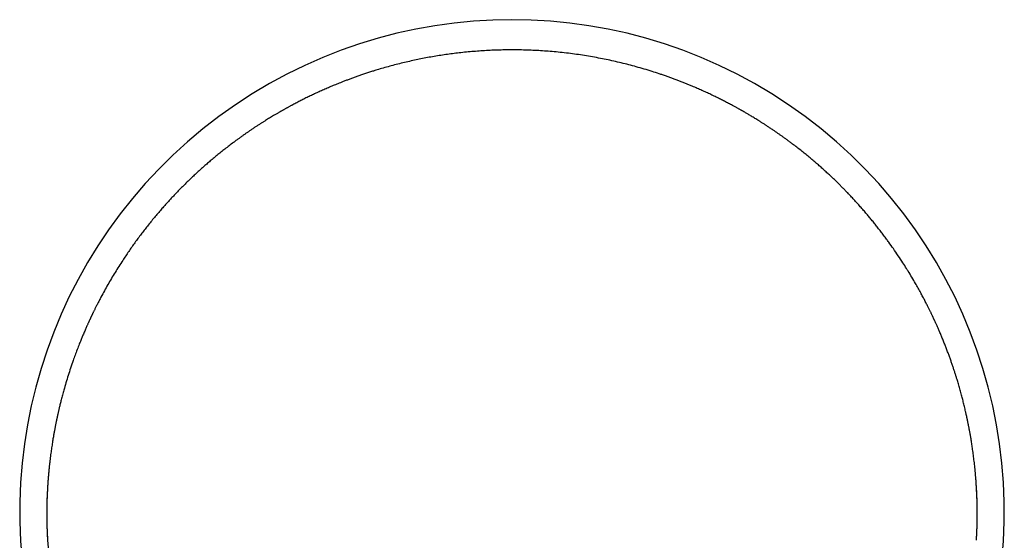
# Model space of a CAD drawing. Units: millimetres. Extents: x 8 to 520, y 12 to 364.
# Drawn here: x 250 to 297, y 163 to 188 of the extents above; entities that cross this region are included whole.
import ezdxf

# ---------------------------------------------------------------- set-up
doc = ezdxf.new("R2010")
doc.units = ezdxf.units.MM

msp = doc.modelspace()

# ---------------------------------------------------------------- linework, layer by layer
at = {"color": 7, "linetype": 'Continuous', "lineweight": 30}
for p, q in [((273.636, 186.347), (273.5, 186.348)), ((273.5, 186.348), (273.5, 186.348)), ((251.33, 165.391), (251.33, 165.394)), ((295.67, 165.391), (295.67, 165.394))]:
    msp.add_line(p, q, dxfattribs=at)
for radius, start, end in [(23.494, 340.4166, 199.5847), (22.206, 183.4813, 190.5995)]:
    msp.add_arc((273.5, 164.295), radius, start, end, dxfattribs=at)
for points, knots in [([(273.5, 186.348), (273.384, 186.347), (273.152, 186.346), (272.804, 186.338), (272.456, 186.324), (272.107, 186.305), (271.759, 186.28), (271.411, 186.25), (271.073, 186.216), (270.744, 186.177), (270.426, 186.135), (270.108, 186.088), (269.79, 186.037), (269.473, 185.98), (269.156, 185.92), (268.84, 185.854), (268.525, 185.784), (268.211, 185.71), (267.897, 185.63), (267.585, 185.546), (267.286, 185.461), (267.039, 185.388), (266.898, 185.343), (266.846, 185.327)], [0, 0, 0, 0, 0.05131, 0.10267, 0.154084, 0.205554, 0.257082, 0.308673, 0.360327, 0.407736, 0.455204, 0.502732, 0.550322, 0.597978, 0.6457, 0.693491, 0.741354, 0.789289, 0.837299, 0.885387, 0.933553, 0.976007, 1, 1, 1, 1]), ([(280.521, 185.208), (280.408, 185.245), (280.171, 185.323), (279.808, 185.434), (279.437, 185.541), (279.073, 185.638), (278.714, 185.728), (278.355, 185.812), (277.994, 185.889), (277.626, 185.962), (277.249, 186.03), (276.865, 186.093), (276.479, 186.148), (276.094, 186.197), (275.707, 186.239), (275.328, 186.274), (274.957, 186.301), (274.592, 186.322), (274.228, 186.337), (273.909, 186.345), (273.712, 186.346), (273.636, 186.347)], [0, 0, 0, 0, 0.051024, 0.107427, 0.163709, 0.216667, 0.269523, 0.322281, 0.374943, 0.427512, 0.483169, 0.538728, 0.594193, 0.649568, 0.704856, 0.760061, 0.812039, 0.863949, 0.915794, 0.967578, 1, 1, 1, 1]), ([(266.846, 185.327), (266.811, 185.316), (266.712, 185.285), (266.551, 185.233), (266.367, 185.171), (266.188, 185.11), (266.014, 185.048), (265.846, 184.987), (265.683, 184.927), (265.526, 184.867), (265.344, 184.796), (265.137, 184.713), (264.907, 184.618), (264.682, 184.522), (264.461, 184.425), (264.244, 184.327), (264.03, 184.228), (263.822, 184.128), (263.62, 184.029), (263.422, 183.93), (263.23, 183.83), (263.086, 183.754), (262.988, 183.702), (262.935, 183.673), (262.882, 183.645), (262.83, 183.616), (262.779, 183.588), (262.729, 183.561), (262.68, 183.534), (262.634, 183.508), (262.593, 183.484), (262.556, 183.464), (262.525, 183.446), (262.498, 183.431), (262.477, 183.419), (262.462, 183.41), (262.452, 183.405), (262.446, 183.401), (262.438, 183.396), (262.427, 183.39), (262.414, 183.382), (262.389, 183.368), (262.352, 183.346), (262.301, 183.317), (262.245, 183.284), (262.183, 183.248), (262.111, 183.205), (262.027, 183.154), (261.931, 183.096), (261.831, 183.035), (261.727, 182.97), (261.618, 182.902), (261.505, 182.83), (261.387, 182.753), (261.264, 182.673), (261.137, 182.588), (261.014, 182.505), (260.898, 182.426), (260.789, 182.35), (260.676, 182.271), (260.562, 182.189), (260.444, 182.104), (260.326, 182.018), (260.177, 181.907), (260.002, 181.775), (259.801, 181.619), (259.607, 181.465), (259.418, 181.312), (259.236, 181.161), (259.06, 181.012), (258.891, 180.866), (258.727, 180.721), (258.568, 180.578), (258.412, 180.435), (258.26, 180.293), (258.113, 180.153), (257.972, 180.016), (257.835, 179.881), (257.703, 179.748), (257.572, 179.615), (257.441, 179.479), (257.307, 179.338), (257.172, 179.193), (257.036, 179.044), (256.899, 178.891), (256.753, 178.724), (256.597, 178.543), (256.431, 178.347), (256.265, 178.145), (256.105, 177.945), (255.95, 177.747), (255.8, 177.551), (255.65, 177.351), (255.5, 177.147), (255.352, 176.939), (255.206, 176.729), (255.063, 176.518), (254.906, 176.282), (254.737, 176.02), (254.558, 175.731), (254.382, 175.44), (254.212, 175.147), (254.046, 174.851), (253.923, 174.623), (253.84, 174.466), (253.797, 174.382), (253.755, 174.303), (253.716, 174.227), (253.68, 174.155), (253.646, 174.088), (253.615, 174.024), (253.585, 173.965), (253.558, 173.909), (253.532, 173.857), (253.509, 173.808), (253.487, 173.764), (253.468, 173.723), (253.45, 173.687), (253.435, 173.653), (253.42, 173.623), (253.406, 173.593), (253.392, 173.562), (253.377, 173.532), (253.362, 173.499), (253.346, 173.463), (253.327, 173.424), (253.308, 173.381), (253.287, 173.335), (253.264, 173.285), (253.24, 173.231), (253.212, 173.168), (253.18, 173.097), (253.144, 173.015), (253.106, 172.928), (253.067, 172.835), (253.028, 172.743), (252.991, 172.654), (252.956, 172.569), (252.92, 172.482), (252.885, 172.394), (252.827, 172.248), (252.747, 172.044), (252.65, 171.782), (252.545, 171.49), (252.434, 171.169), (252.32, 170.817), (252.213, 170.466), (252.134, 170.191), (252.079, 169.995), (252.048, 169.877), (252.017, 169.762), (251.989, 169.653), (251.963, 169.55), (251.939, 169.453), (251.917, 169.363), (251.896, 169.278), (251.878, 169.201), (251.862, 169.131), (251.848, 169.069), (251.835, 169.011), (251.823, 168.958), (251.813, 168.914), (251.805, 168.878), (251.799, 168.849), (251.793, 168.823), (251.789, 168.801), (251.785, 168.782), (251.781, 168.766), (251.778, 168.752), (251.775, 168.738), (251.772, 168.723), (251.768, 168.706), (251.764, 168.685), (251.758, 168.657), (251.751, 168.623), (251.742, 168.58), (251.733, 168.532), (251.722, 168.48), (251.711, 168.425), (251.7, 168.367), (251.688, 168.304), (251.675, 168.236), (251.662, 168.164), (251.648, 168.088), (251.633, 168.008), (251.619, 167.923), (251.603, 167.829), (251.585, 167.725), (251.567, 167.611), (251.548, 167.491), (251.529, 167.365), (251.511, 167.234), (251.492, 167.098), (251.473, 166.956), (251.455, 166.809), (251.437, 166.655), (251.419, 166.494), (251.402, 166.326), (251.385, 166.151), (251.37, 165.971), (251.355, 165.784), (251.341, 165.591), (251.334, 165.461), (251.33, 165.394)], [0, 0, 0, 0, 0.003973, 0.011049, 0.017943, 0.024656, 0.031188, 0.037538, 0.043708, 0.049696, 0.055529, 0.064559, 0.073431, 0.082147, 0.090707, 0.09928, 0.10769, 0.115937, 0.124021, 0.131942, 0.139701, 0.147296, 0.149484, 0.151657, 0.153817, 0.155963, 0.158062, 0.160019, 0.162137, 0.16405, 0.165759, 0.167263, 0.168562, 0.169657, 0.170547, 0.171233, 0.171511, 0.171732, 0.172018, 0.172499, 0.173096, 0.173724, 0.175601, 0.177718, 0.180073, 0.182656, 0.185392, 0.189187, 0.193224, 0.197503, 0.201902, 0.206531, 0.211388, 0.216475, 0.22179, 0.227334, 0.233108, 0.237805, 0.242643, 0.247622, 0.252743, 0.258005, 0.263394, 0.268763, 0.278187, 0.28743, 0.29649, 0.305369, 0.314067, 0.322431, 0.330621, 0.338635, 0.346474, 0.354292, 0.361928, 0.369381, 0.376652, 0.38374, 0.390645, 0.397369, 0.404417, 0.411607, 0.418939, 0.426416, 0.434035, 0.441798, 0.451131, 0.460663, 0.470395, 0.480325, 0.48936, 0.498554, 0.507906, 0.517416, 0.526991, 0.53657, 0.546154, 0.555743, 0.568534, 0.581334, 0.594142, 0.606957, 0.619781, 0.632614, 0.636357, 0.639935, 0.643341, 0.646576, 0.64964, 0.652483, 0.655161, 0.657674, 0.660022, 0.662247, 0.664302, 0.666184, 0.667894, 0.669433, 0.6708, 0.672068, 0.673316, 0.67459, 0.675869, 0.677187, 0.67868, 0.680362, 0.682122, 0.68405, 0.686146, 0.688411, 0.690845, 0.69398, 0.697356, 0.700974, 0.704834, 0.708935, 0.712326, 0.715867, 0.719487, 0.723103, 0.726715, 0.737442, 0.748133, 0.758788, 0.773002, 0.787152, 0.801237, 0.815258, 0.820003, 0.824736, 0.82931, 0.833651, 0.837756, 0.841561, 0.845139, 0.848492, 0.851618, 0.854264, 0.856723, 0.858995, 0.86108, 0.862979, 0.864221, 0.865367, 0.866408, 0.867288, 0.867999, 0.868587, 0.869213, 0.869682, 0.87022, 0.870905, 0.871738, 0.872718, 0.874151, 0.875814, 0.877708, 0.879832, 0.881932, 0.884217, 0.886686, 0.889342, 0.892182, 0.895152, 0.8983, 0.901627, 0.905133, 0.909348, 0.913797, 0.918477, 0.923389, 0.928534, 0.933813, 0.939316, 0.945043, 0.950993, 0.957296, 0.963832, 0.9706, 0.977601, 0.984835, 0.992301, 1, 1, 1, 1]), ([(291.482, 177.17), (291.445, 177.221), (291.363, 177.333), (291.235, 177.505), (291.099, 177.684), (290.963, 177.858), (290.829, 178.027), (290.696, 178.192), (290.564, 178.352), (290.425, 178.518), (290.278, 178.689), (290.123, 178.865), (289.97, 179.036), (289.819, 179.202), (289.669, 179.363), (289.532, 179.507), (289.405, 179.638), (289.288, 179.757), (289.168, 179.878), (289.044, 180.001), (288.915, 180.126), (288.782, 180.253), (288.64, 180.386), (288.489, 180.526), (288.328, 180.672), (288.162, 180.82), (287.99, 180.969), (287.812, 181.121), (287.629, 181.274), (287.439, 181.428), (287.244, 181.584), (287.043, 181.74), (286.867, 181.874), (286.717, 181.986), (286.597, 182.074), (286.478, 182.161), (286.361, 182.244), (286.247, 182.325), (286.135, 182.403), (286.017, 182.484), (285.893, 182.568), (285.763, 182.655), (285.638, 182.737), (285.518, 182.815), (285.403, 182.888), (285.292, 182.958), (285.19, 183.022), (285.095, 183.08), (285.008, 183.133), (284.925, 183.184), (284.846, 183.23), (284.772, 183.274), (284.703, 183.314), (284.641, 183.351), (284.596, 183.377), (284.567, 183.393), (284.553, 183.401), (284.541, 183.408), (284.532, 183.413), (284.527, 183.417), (284.521, 183.42), (284.512, 183.425), (284.498, 183.433), (284.48, 183.443), (284.458, 183.456), (284.43, 183.471), (284.397, 183.49), (284.357, 183.513), (284.312, 183.538), (284.262, 183.566), (284.207, 183.596), (284.147, 183.629), (284.086, 183.662), (283.983, 183.718), (283.837, 183.796), (283.645, 183.895), (283.448, 183.995), (283.246, 184.095), (283.039, 184.195), (282.828, 184.294), (282.613, 184.392), (282.393, 184.49), (282.193, 184.576), (282.015, 184.651), (281.859, 184.715), (281.7, 184.779), (281.539, 184.842), (281.373, 184.905), (281.206, 184.968), (281.036, 185.03), (280.864, 185.091), (280.692, 185.151), (280.577, 185.19), (280.521, 185.209)], [0, 0, 0, 0, 0.014102, 0.031105, 0.047836, 0.064297, 0.080199, 0.095841, 0.11122, 0.126338, 0.143995, 0.161281, 0.178196, 0.194741, 0.210915, 0.226718, 0.238768, 0.250984, 0.263509, 0.276344, 0.289489, 0.302943, 0.316708, 0.332206, 0.348079, 0.364328, 0.380951, 0.397949, 0.415322, 0.43307, 0.451193, 0.469691, 0.488564, 0.49932, 0.51018, 0.520862, 0.531254, 0.541358, 0.551172, 0.560698, 0.572403, 0.583639, 0.594408, 0.604708, 0.614539, 0.623903, 0.632798, 0.64054, 0.647888, 0.654843, 0.661405, 0.667573, 0.673358, 0.678454, 0.683215, 0.684406, 0.685574, 0.686649, 0.687402, 0.687814, 0.688066, 0.688857, 0.689992, 0.691471, 0.693294, 0.695463, 0.698289, 0.701545, 0.70523, 0.709343, 0.713886, 0.718806, 0.723809, 0.728851, 0.743927, 0.759339, 0.775088, 0.791174, 0.807597, 0.824054, 0.840836, 0.857943, 0.875375, 0.887177, 0.899123, 0.911214, 0.923449, 0.935942, 0.948838, 0.961367, 0.974255, 0.987503, 1, 1, 1, 1]), ([(292.326, 175.916), (292.27, 176.007), (292.14, 176.212), (291.931, 176.528), (291.707, 176.856), (291.555, 177.068), (291.483, 177.169)], [0, 0, 0, 0, 0.212581, 0.484016, 0.753164, 1, 1, 1, 1]), ([(295.67, 165.394), (295.667, 165.456), (295.659, 165.576), (295.647, 165.754), (295.634, 165.928), (295.62, 166.095), (295.605, 166.258), (295.589, 166.415), (295.573, 166.567), (295.556, 166.716), (295.538, 166.862), (295.52, 167.005), (295.502, 167.141), (295.484, 167.272), (295.466, 167.398), (295.448, 167.515), (295.431, 167.626), (295.414, 167.73), (295.398, 167.828), (295.382, 167.921), (295.366, 168.009), (295.352, 168.092), (295.337, 168.17), (295.324, 168.243), (295.31, 168.313), (295.298, 168.377), (295.286, 168.437), (295.276, 168.49), (295.266, 168.539), (295.256, 168.586), (295.247, 168.63), (295.239, 168.672), (295.231, 168.709), (295.225, 168.738), (295.22, 168.758), (295.218, 168.772), (295.215, 168.782), (295.213, 168.791), (295.211, 168.801), (295.208, 168.815), (295.204, 168.836), (295.198, 168.865), (295.19, 168.899), (295.181, 168.94), (295.171, 168.986), (295.159, 169.038), (295.142, 169.113), (295.12, 169.209), (295.093, 169.323), (295.065, 169.437), (295.038, 169.548), (295.01, 169.658), (294.982, 169.766), (294.952, 169.878), (294.921, 169.995), (294.887, 170.115), (294.854, 170.233), (294.821, 170.349), (294.787, 170.464), (294.75, 170.587), (294.709, 170.722), (294.663, 170.867), (294.614, 171.018), (294.563, 171.174), (294.508, 171.336), (294.45, 171.504), (294.389, 171.677), (294.324, 171.854), (294.267, 172.004), (294.221, 172.126), (294.185, 172.218), (294.148, 172.311), (294.111, 172.406), (294.073, 172.5), (294.035, 172.593), (293.998, 172.682), (293.96, 172.771), (293.923, 172.859), (293.886, 172.946), (293.851, 173.027), (293.817, 173.103), (293.786, 173.173), (293.757, 173.239), (293.731, 173.297), (293.707, 173.349), (293.686, 173.394), (293.667, 173.436), (293.65, 173.473), (293.635, 173.505), (293.62, 173.538), (293.604, 173.572), (293.587, 173.608), (293.57, 173.645), (293.551, 173.683), (293.531, 173.726), (293.508, 173.774), (293.483, 173.826), (293.456, 173.881), (293.427, 173.94), (293.396, 174.003), (293.362, 174.071), (293.326, 174.143), (293.287, 174.22), (293.246, 174.301), (293.201, 174.387), (293.154, 174.477), (293.105, 174.57), (293.054, 174.664), (292.98, 174.802), (292.881, 174.981), (292.741, 175.228), (292.583, 175.499), (292.439, 175.737), (292.352, 175.875), (292.326, 175.917)], [0, 0, 0, 0, 0.016644, 0.03282, 0.048529, 0.063769, 0.078541, 0.092844, 0.106678, 0.120044, 0.133543, 0.146527, 0.158996, 0.17095, 0.182389, 0.193313, 0.20326, 0.212738, 0.221746, 0.230284, 0.238353, 0.245953, 0.253083, 0.259744, 0.266219, 0.272179, 0.277623, 0.282553, 0.287011, 0.291136, 0.295396, 0.299246, 0.302687, 0.305718, 0.307142, 0.308424, 0.309391, 0.310075, 0.310908, 0.311975, 0.314061, 0.316697, 0.319882, 0.323616, 0.327899, 0.33273, 0.338111, 0.348728, 0.359346, 0.369823, 0.38016, 0.390357, 0.400414, 0.410331, 0.421724, 0.432927, 0.443938, 0.454759, 0.465409, 0.476261, 0.489492, 0.503198, 0.517382, 0.532041, 0.547457, 0.563367, 0.579771, 0.596669, 0.61406, 0.622782, 0.631622, 0.640582, 0.649661, 0.658857, 0.66788, 0.676509, 0.684744, 0.693674, 0.70209, 0.709992, 0.717381, 0.724255, 0.730616, 0.736462, 0.74137, 0.745846, 0.749891, 0.753503, 0.756684, 0.759499, 0.763145, 0.766752, 0.770247, 0.773905, 0.77811, 0.782863, 0.788164, 0.793505, 0.799307, 0.80557, 0.812293, 0.819478, 0.827123, 0.835229, 0.843796, 0.852824, 0.862275, 0.87181, 0.881344, 0.903818, 0.926292, 0.956694, 0.987095, 1, 1, 1, 1]), ([(251.33, 165.391), (251.327, 165.336), (251.321, 165.227), (251.313, 165.06), (251.307, 164.891), (251.302, 164.72), (251.299, 164.548), (251.297, 164.373), (251.296, 164.198), (251.297, 164.021), (251.3, 163.844), (251.304, 163.665), (251.309, 163.486), (251.316, 163.306), (251.325, 163.127), (251.332, 163.007), (251.335, 162.947)], [0, 0, 0, 0, 0.071362, 0.142742, 0.214131, 0.285529, 0.356939, 0.428359, 0.499788, 0.571227, 0.642673, 0.714126, 0.785586, 0.857056, 0.928531, 1, 1, 1, 1]), ([(251.329, 165.388), (251.327, 165.34), (251.321, 165.242), (251.315, 165.093), (251.309, 164.943), (251.304, 164.797), (251.301, 164.656), (251.299, 164.557), (251.298, 164.493), (251.298, 164.466), (251.298, 164.439), (251.298, 164.413), (251.297, 164.386), (251.297, 164.359), (251.297, 164.331), (251.297, 164.25), (251.297, 164.113), (251.299, 163.921), (251.302, 163.727), (251.308, 163.533), (251.315, 163.338), (251.324, 163.143), (251.332, 163.012), (251.335, 162.947)], [0, 0, 0, 0, 0.063991, 0.127851, 0.191629, 0.255374, 0.31148, 0.367631, 0.378668, 0.389709, 0.400754, 0.411802, 0.422855, 0.433911, 0.444972, 0.456037, 0.533885, 0.611542, 0.689094, 0.766628, 0.844233, 0.921995, 1, 1, 1, 1]), ([(295.665, 162.947), (295.668, 163.007), (295.675, 163.127), (295.684, 163.306), (295.691, 163.486), (295.696, 163.665), (295.7, 163.844), (295.703, 164.021), (295.704, 164.198), (295.703, 164.373), (295.701, 164.547), (295.698, 164.72), (295.693, 164.891), (295.687, 165.06), (295.679, 165.227), (295.673, 165.336), (295.67, 165.391)], [0, 0, 0, 0, 0.071466, 0.142935, 0.214397, 0.285851, 0.3573, 0.428744, 0.500181, 0.571611, 0.643033, 0.714446, 0.78585, 0.857247, 0.928635, 1, 1, 1, 1]), ([(295.665, 162.947), (295.668, 163.001), (295.674, 163.11), (295.682, 163.274), (295.689, 163.437), (295.694, 163.593), (295.698, 163.742), (295.7, 163.848), (295.701, 163.916), (295.702, 163.948), (295.702, 163.98), (295.702, 164.012), (295.703, 164.044), (295.703, 164.076), (295.703, 164.16), (295.703, 164.296), (295.702, 164.484), (295.699, 164.669), (295.694, 164.852), (295.688, 165.033), (295.68, 165.212), (295.674, 165.33), (295.671, 165.388)], [0, 0, 0, 0, 0.065132, 0.13012, 0.195015, 0.259866, 0.316941, 0.374057, 0.386888, 0.399724, 0.412564, 0.425409, 0.438259, 0.451115, 0.463977, 0.540705, 0.617242, 0.693673, 0.77008, 0.846549, 0.923161, 1, 1, 1, 1])]:
    msp.add_open_spline(points, degree=3, knots=knots, dxfattribs=at)

doc.saveas('drawing.dxf')
